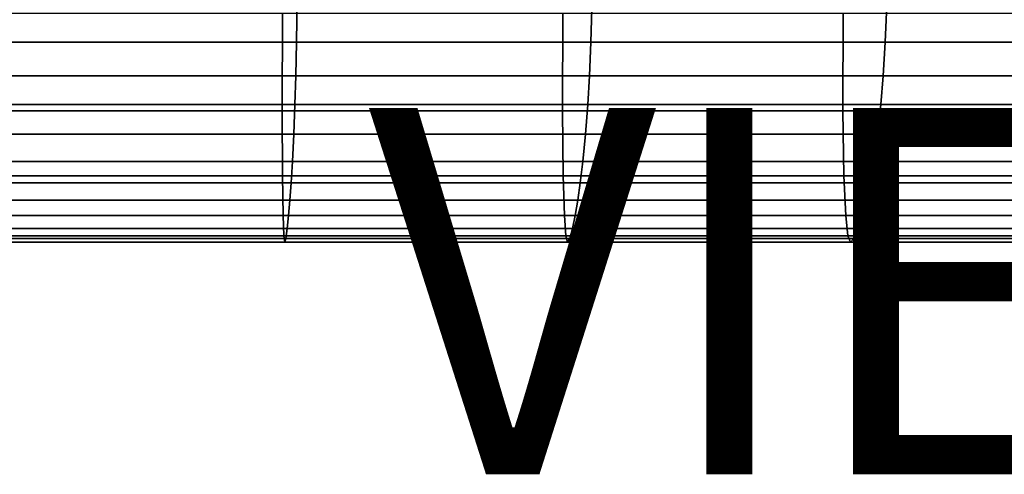
# Model space of a CAD drawing. Units: inches. Extents: x -33.1 to 33.1, y -14 to 18.1.
# Drawn here: x 0.1 to 5.5, y -14 to -11.5 of the extents above; entities that cross this region are included whole.
import ezdxf

# ---------------------------------------------------------------- set-up
doc = ezdxf.new("R2010")
doc.units = ezdxf.units.IN
doc.header["$MEASUREMENT"] = 0
doc.layers.add('SEAT-SEAT', color=5, linetype='Continuous')
doc.layers.add('SEAT-VIEW', color=7, linetype='Continuous')
doc.styles.get("Standard").update_dxf_attribs({"font": 'arial.ttf'})

msp = doc.modelspace()

# ---------------------------------------------------------------- linework, layer by layer
at = {"layer": 'SEAT-SEAT', "invisible_edges": 12}
for points in [[(1.6065, -11.6404, 13.0133), (1.6101, -11.3923, 13.1444), (0, -11.3923, 13.1444)], [(0, -11.3923, 13.1444), (0, -11.6404, 13.0133), (1.6065, -11.6404, 13.0133)], [(1.6101, -11.3923, 13.1444), (1.6065, -11.6404, 13.0133), (3.2131, -11.6404, 13.0133)], [(3.2131, -11.6404, 13.0133), (3.2202, -11.3923, 13.1444), (1.6101, -11.3923, 13.1444)], [(3.2202, -11.3923, 13.1444), (3.2131, -11.6404, 13.0133), (4.8196, -11.6404, 13.0133)], [(4.8196, -11.6404, 13.0133), (4.8303, -11.3923, 13.1444), (3.2202, -11.3923, 13.1444)], [(4.8303, -11.3923, 13.1444), (4.8196, -11.6404, 13.0133), (6.4262, -11.6404, 13.0133)], [(6.4262, -11.6404, 13.0133), (6.4405, -11.3923, 13.1444), (4.8303, -11.3923, 13.1444)], [(1.5299, -11.481, 8.5134), (1.5294, -12.0148, 8.5914), (0, -12.0148, 8.5914)], [(0, -12.0148, 8.5914), (0, -11.481, 8.5134), (1.5299, -11.481, 8.5134)], [(1.5294, -12.0148, 8.5914), (1.5299, -11.481, 8.5134), (3.0598, -11.481, 8.5134)], [(3.0598, -11.481, 8.5134), (3.0588, -12.0148, 8.5914), (1.5294, -12.0148, 8.5914)], [(4.5897, -11.481, 8.5134), (4.5882, -12.0148, 8.5914), (3.0588, -12.0148, 8.5914)], [(3.0588, -12.0148, 8.5914), (3.0598, -11.481, 8.5134), (4.5897, -11.481, 8.5134)], [(4.5882, -12.0148, 8.5914), (4.5897, -11.481, 8.5134), (6.1196, -11.481, 8.5134)], [(6.1196, -11.481, 8.5134), (6.1175, -12.0148, 8.5914), (4.5882, -12.0148, 8.5914)], [(1.603, -11.8244, 12.7984), (1.6065, -11.6404, 13.0133), (0, -11.6404, 13.0133)], [(0, -11.6404, 13.0133), (0, -11.8244, 12.7984), (1.603, -11.8244, 12.7984)], [(1.6065, -11.6404, 13.0133), (1.603, -11.8244, 12.7984), (3.206, -11.8244, 12.7984)], [(3.206, -11.8244, 12.7984), (3.2131, -11.6404, 13.0133), (1.6065, -11.6404, 13.0133)], [(3.2131, -11.6404, 13.0133), (3.206, -11.8244, 12.7984), (4.8089, -11.8244, 12.7984)], [(4.8089, -11.8244, 12.7984), (4.8196, -11.6404, 13.0133), (3.2131, -11.6404, 13.0133)], [(4.8196, -11.6404, 13.0133), (4.8089, -11.8244, 12.7984), (6.4119, -11.8244, 12.7984)], [(6.4119, -11.8244, 12.7984), (6.4262, -11.6404, 13.0133), (4.8196, -11.6404, 13.0133)], [(1.5985, -11.9797, 12.5175), (1.603, -11.8244, 12.7984), (0, -11.8244, 12.7984)], [(0, -11.8244, 12.7984), (0, -11.9797, 12.5175), (1.5985, -11.9797, 12.5175)], [(1.603, -11.8244, 12.7984), (1.5985, -11.9797, 12.5175), (3.197, -11.9797, 12.5175)], [(3.197, -11.9797, 12.5175), (3.206, -11.8244, 12.7984), (1.603, -11.8244, 12.7984)], [(3.206, -11.8244, 12.7984), (3.197, -11.9797, 12.5175), (4.7955, -11.9797, 12.5175)], [(4.7955, -11.9797, 12.5175), (4.8089, -11.8244, 12.7984), (3.206, -11.8244, 12.7984)], [(4.8089, -11.8244, 12.7984), (4.7955, -11.9797, 12.5175), (6.3941, -11.9797, 12.5175)], [(6.3941, -11.9797, 12.5175), (6.4119, -11.8244, 12.7984), (4.8089, -11.8244, 12.7984)], [(1.5923, -12.1421, 12.1884), (1.5985, -11.9797, 12.5175), (0, -11.9797, 12.5175)], [(0, -11.9797, 12.5175), (0, -12.1421, 12.1884), (1.5923, -12.1421, 12.1884)], [(1.5985, -11.9797, 12.5175), (1.5923, -12.1421, 12.1884), (3.1845, -12.1421, 12.1884)], [(3.1845, -12.1421, 12.1884), (3.197, -11.9797, 12.5175), (1.5985, -11.9797, 12.5175)], [(3.197, -11.9797, 12.5175), (3.1845, -12.1421, 12.1884), (4.7768, -12.1421, 12.1884)], [(4.7768, -12.1421, 12.1884), (4.7955, -11.9797, 12.5175), (3.197, -11.9797, 12.5175)], [(4.7955, -11.9797, 12.5175), (4.7768, -12.1421, 12.1884), (6.3691, -12.1421, 12.1884)], [(6.3691, -12.1421, 12.1884), (6.3941, -11.9797, 12.5175), (4.7955, -11.9797, 12.5175)], [(1.5294, -12.0148, 8.5914), (1.5316, -12.3705, 8.7185), (0, -12.3705, 8.7185)], [(0, -12.3705, 8.7185), (0, -12.0148, 8.5914), (1.5294, -12.0148, 8.5914)], [(1.5316, -12.3705, 8.7185), (1.5294, -12.0148, 8.5914), (3.0588, -12.0148, 8.5914)], [(3.0588, -12.0148, 8.5914), (3.0632, -12.3705, 8.7185), (1.5316, -12.3705, 8.7185)], [(3.0632, -12.3705, 8.7185), (3.0588, -12.0148, 8.5914), (4.5882, -12.0148, 8.5914)], [(4.5882, -12.0148, 8.5914), (4.5948, -12.3705, 8.7185), (3.0632, -12.3705, 8.7185)], [(4.5948, -12.3705, 8.7185), (4.5882, -12.0148, 8.5914), (6.1175, -12.0148, 8.5914)], [(6.1175, -12.0148, 8.5914), (6.1264, -12.3705, 8.7185), (4.5948, -12.3705, 8.7185)], [(1.5851, -12.2915, 11.8211), (1.5923, -12.1421, 12.1884), (0, -12.1421, 12.1884)], [(0, -12.1421, 12.1884), (0, -12.2915, 11.8211), (1.5851, -12.2915, 11.8211)], [(1.5923, -12.1421, 12.1884), (1.5851, -12.2915, 11.8211), (3.1703, -12.2915, 11.8211)], [(3.1703, -12.2915, 11.8211), (3.1845, -12.1421, 12.1884), (1.5923, -12.1421, 12.1884)], [(3.1845, -12.1421, 12.1884), (3.1703, -12.2915, 11.8211), (4.7554, -12.2915, 11.8211)], [(4.7554, -12.2915, 11.8211), (4.7768, -12.1421, 12.1884), (3.1845, -12.1421, 12.1884)], [(4.7768, -12.1421, 12.1884), (4.7554, -12.2915, 11.8211), (6.3405, -12.2915, 11.8211)], [(6.3405, -12.2915, 11.8211), (6.3691, -12.1421, 12.1884), (4.7768, -12.1421, 12.1884)], [(1.578, -12.408, 11.4252), (1.5851, -12.2915, 11.8211), (0, -12.2915, 11.8211)], [(0, -12.2915, 11.8211), (0, -12.408, 11.4252), (1.578, -12.408, 11.4252)], [(1.5851, -12.2915, 11.8211), (1.578, -12.408, 11.4252), (3.156, -12.408, 11.4252)], [(3.156, -12.408, 11.4252), (3.1703, -12.2915, 11.8211), (1.5851, -12.2915, 11.8211)], [(3.1703, -12.2915, 11.8211), (3.156, -12.408, 11.4252), (4.734, -12.408, 11.4252)], [(4.734, -12.408, 11.4252), (4.7554, -12.2915, 11.8211), (3.1703, -12.2915, 11.8211)], [(4.7554, -12.2915, 11.8211), (4.734, -12.408, 11.4252), (6.312, -12.408, 11.4252)], [(6.312, -12.408, 11.4252), (6.3405, -12.2915, 11.8211), (4.7554, -12.2915, 11.8211)], [(1.5316, -12.3705, 8.7185), (1.5352, -12.5858, 8.894), (0, -12.5858, 8.894)], [(0, -12.5858, 8.894), (0, -12.3705, 8.7185), (1.5316, -12.3705, 8.7185)], [(1.5709, -12.5027, 11.0215), (1.578, -12.408, 11.4252), (0, -12.408, 11.4252)], [(0, -12.408, 11.4252), (0, -12.5027, 11.0215), (1.5709, -12.5027, 11.0215)], [(1.5352, -12.5858, 8.894), (1.5316, -12.3705, 8.7185), (3.0632, -12.3705, 8.7185)], [(3.0632, -12.3705, 8.7185), (3.0703, -12.5858, 8.894), (1.5352, -12.5858, 8.894)], [(1.578, -12.408, 11.4252), (1.5709, -12.5027, 11.0215), (3.1417, -12.5027, 11.0215)], [(3.1417, -12.5027, 11.0215), (3.156, -12.408, 11.4252), (1.578, -12.408, 11.4252)], [(3.0703, -12.5858, 8.894), (3.0632, -12.3705, 8.7185), (4.5948, -12.3705, 8.7185)], [(4.5948, -12.3705, 8.7185), (4.6055, -12.5858, 8.894), (3.0703, -12.5858, 8.894)], [(3.156, -12.408, 11.4252), (3.1417, -12.5027, 11.0215), (4.7126, -12.5027, 11.0215)], [(4.7126, -12.5027, 11.0215), (4.734, -12.408, 11.4252), (3.156, -12.408, 11.4252)], [(4.6055, -12.5858, 8.894), (4.5948, -12.3705, 8.7185), (6.1264, -12.3705, 8.7185)], [(6.1264, -12.3705, 8.7185), (6.1407, -12.5858, 8.894), (4.6055, -12.5858, 8.894)], [(4.734, -12.408, 11.4252), (4.7126, -12.5027, 11.0215), (6.2834, -12.5027, 11.0215)], [(6.2834, -12.5027, 11.0215), (6.312, -12.408, 11.4252), (4.734, -12.408, 11.4252)], [(1.5637, -12.5865, 10.6303), (1.5709, -12.5027, 11.0215), (0, -12.5027, 11.0215)], [(0, -12.5027, 11.0215), (0, -12.5865, 10.6303), (1.5637, -12.5865, 10.6303)], [(1.5709, -12.5027, 11.0215), (1.5637, -12.5865, 10.6303), (3.1274, -12.5865, 10.6303)], [(3.1274, -12.5865, 10.6303), (3.1417, -12.5027, 11.0215), (1.5709, -12.5027, 11.0215)], [(3.1417, -12.5027, 11.0215), (3.1274, -12.5865, 10.6303), (4.6912, -12.5865, 10.6303)], [(4.6912, -12.5865, 10.6303), (4.7126, -12.5027, 11.0215), (3.1417, -12.5027, 11.0215)], [(4.7126, -12.5027, 11.0215), (4.6912, -12.5865, 10.6303), (6.2549, -12.5865, 10.6303)], [(6.2549, -12.5865, 10.6303), (6.2834, -12.5027, 11.0215), (4.7126, -12.5027, 11.0215)], [(1.5352, -12.5858, 8.894), (1.5387, -12.6985, 9.1171), (0, -12.6985, 9.1171)], [(0, -12.6985, 9.1171), (0, -12.5858, 8.894), (1.5352, -12.5858, 8.894)], [(1.5566, -12.6572, 10.2315), (1.5637, -12.5865, 10.6303), (0, -12.5865, 10.6303)], [(0, -12.5865, 10.6303), (0, -12.6572, 10.2315), (1.5566, -12.6572, 10.2315)], [(1.5387, -12.6985, 9.1171), (1.5352, -12.5858, 8.894), (3.0703, -12.5858, 8.894)], [(3.0703, -12.5858, 8.894), (3.0775, -12.6985, 9.1171), (1.5387, -12.6985, 9.1171)], [(1.5637, -12.5865, 10.6303), (1.5566, -12.6572, 10.2315), (3.1132, -12.6572, 10.2315)], [(3.1132, -12.6572, 10.2315), (3.1274, -12.5865, 10.6303), (1.5637, -12.5865, 10.6303)], [(3.0775, -12.6985, 9.1171), (3.0703, -12.5858, 8.894), (4.6055, -12.5858, 8.894)], [(4.6055, -12.5858, 8.894), (4.6162, -12.6985, 9.1171), (3.0775, -12.6985, 9.1171)], [(3.1274, -12.5865, 10.6303), (3.1132, -12.6572, 10.2315), (4.6697, -12.6572, 10.2315)], [(4.6697, -12.6572, 10.2315), (4.6912, -12.5865, 10.6303), (3.1274, -12.5865, 10.6303)], [(4.6162, -12.6985, 9.1171), (4.6055, -12.5858, 8.894), (6.1407, -12.5858, 8.894)], [(6.1407, -12.5858, 8.894), (6.1549, -12.6985, 9.1171), (4.6162, -12.6985, 9.1171)], [(4.6912, -12.5865, 10.6303), (4.6697, -12.6572, 10.2315), (6.2263, -12.6572, 10.2315)], [(6.2263, -12.6572, 10.2315), (6.2549, -12.5865, 10.6303), (4.6912, -12.5865, 10.6303)], [(1.5494, -12.7125, 9.8047), (1.5566, -12.6572, 10.2315), (0, -12.6572, 10.2315)], [(0, -12.6572, 10.2315), (0, -12.7125, 9.8047), (1.5494, -12.7125, 9.8047)], [(1.5566, -12.6572, 10.2315), (1.5494, -12.7125, 9.8047), (3.0989, -12.7125, 9.8047)], [(3.0989, -12.7125, 9.8047), (3.1132, -12.6572, 10.2315), (1.5566, -12.6572, 10.2315)], [(3.1132, -12.6572, 10.2315), (3.0989, -12.7125, 9.8047), (4.6483, -12.7125, 9.8047)], [(4.6483, -12.7125, 9.8047), (4.6697, -12.6572, 10.2315), (3.1132, -12.6572, 10.2315)], [(4.6697, -12.6572, 10.2315), (4.6483, -12.7125, 9.8047), (6.1978, -12.7125, 9.8047)], [(6.1978, -12.7125, 9.8047), (6.2263, -12.6572, 10.2315), (4.6697, -12.6572, 10.2315)], [(1.5387, -12.6985, 9.1171), (1.5432, -12.7328, 9.4124), (0, -12.7328, 9.4124)], [(0, -12.7328, 9.4124), (0, -12.6985, 9.1171), (1.5387, -12.6985, 9.1171)], [(1.5432, -12.7328, 9.4124), (1.5494, -12.7125, 9.8047), (0, -12.7125, 9.8047)], [(0, -12.7125, 9.8047), (0, -12.7328, 9.4124), (1.5432, -12.7328, 9.4124)], [(1.5432, -12.7328, 9.4124), (1.5387, -12.6985, 9.1171), (3.0775, -12.6985, 9.1171)], [(3.0775, -12.6985, 9.1171), (3.0864, -12.7328, 9.4124), (1.5432, -12.7328, 9.4124)], [(1.5494, -12.7125, 9.8047), (1.5432, -12.7328, 9.4124), (3.0864, -12.7328, 9.4124)], [(3.0864, -12.7328, 9.4124), (3.0989, -12.7125, 9.8047), (1.5494, -12.7125, 9.8047)], [(3.0864, -12.7328, 9.4124), (3.0775, -12.6985, 9.1171), (4.6162, -12.6985, 9.1171)], [(4.6162, -12.6985, 9.1171), (4.6296, -12.7328, 9.4124), (3.0864, -12.7328, 9.4124)], [(3.0989, -12.7125, 9.8047), (3.0864, -12.7328, 9.4124), (4.6296, -12.7328, 9.4124)], [(4.6296, -12.7328, 9.4124), (4.6483, -12.7125, 9.8047), (3.0989, -12.7125, 9.8047)], [(4.6296, -12.7328, 9.4124), (4.6162, -12.6985, 9.1171), (6.1549, -12.6985, 9.1171)], [(6.1549, -12.6985, 9.1171), (6.1728, -12.7328, 9.4124), (4.6296, -12.7328, 9.4124)], [(4.6483, -12.7125, 9.8047), (4.6296, -12.7328, 9.4124), (6.1728, -12.7328, 9.4124)], [(6.1728, -12.7328, 9.4124), (6.1978, -12.7125, 9.8047), (4.6483, -12.7125, 9.8047)]]:
    msp.add_3dface(points, dxfattribs=at)

# ---------------------------------------------------------------- texts
at = {"layer": 'SEAT-VIEW', "flags": 2}
msp.add_attdef('VIEW', (2, -14), 'T', height=2, dxfattribs=at)

doc.saveas('drawing.dxf')
